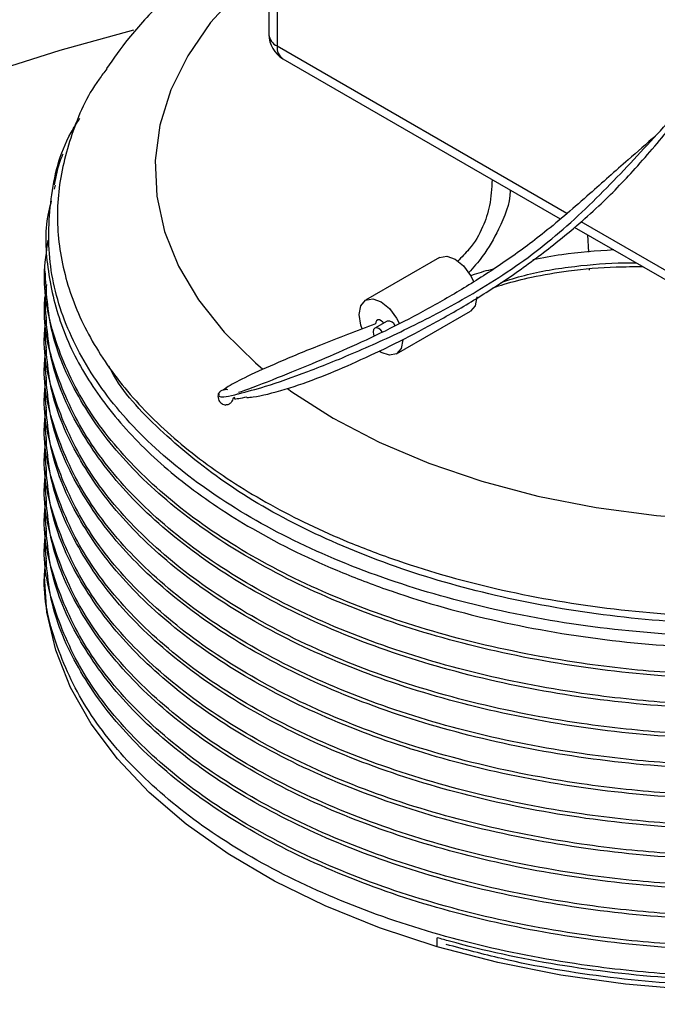
# Model space of a CAD drawing. Extents: x 0.9 to 31, y 3.7 to 20.8.
# Drawn here: x 29.8 to 30, y 17.8 to 18 of the extents above; entities that cross this region are included whole.
import ezdxf

# ---------------------------------------------------------------- set-up
doc = ezdxf.new("R2010")
doc.units = 0
doc.header["$MEASUREMENT"] = 0
doc.layers.get('0').update_dxf_attribs({"linetype": 'CONTINUOUS'})

msp = doc.modelspace()

# ---------------------------------------------------------------- linework, layer by layer
at = {"color": 7, "linetype": 'Continuous'}
for p, q in [((29.88602003973628, 18.02336627369154), (29.88602003973628, 17.95352100399047)), ((29.88448254252466, 18.02288866874512), (29.88448254252466, 17.95566380743358)), ((29.88602003973628, 17.95352100399047), (29.9405343171624, 17.92205058149916)), ((29.88710742774084, 17.95111761917961), (29.93929117079497, 17.92099258554384)), ((29.8442260261596, 17.92736597518067), (29.84403646775415, 17.92658701305522)), ((29.94316983392052, 17.92052913005969), (29.97409128754439, 17.90267855484281)), ((29.94193250177789, 17.91946777762384), (29.97517867554895, 17.90027517003195)), ((29.94466322475617, 17.91472521168221), (29.94448953536047, 17.91799163355723)), ((29.91659974148031, 17.9137334766346), (29.90268031665381, 17.90569796372296)), ((29.84219703179757, 17.91186632947149), (29.84219703179757, 17.91115735770034)), ((29.94484123338113, 17.91137756190667), (29.94483195937209, 17.91155196994053)), ((29.84219703179757, 17.90619590716672), (29.84219703179757, 17.90548693539558)), ((29.90850333420771, 17.89561110853447), (29.92242275903422, 17.90364662144612)), ((29.90673372923412, 17.90178165453222), (29.90441382509637, 17.90044240238028)), ((29.84219703179757, 17.90052548486196), (29.84219703179757, 17.89981651309081)), ((29.84219703179757, 17.8948550625572), (29.84219703179757, 17.89414609078605)), ((29.84219703179757, 17.88918464025244), (29.84219703179757, 17.88847566848129)), ((29.84219703179757, 17.88351421794767), (29.84219703179757, 17.88280524617653)), ((29.84219703179757, 17.87784379564291), (29.84219703179757, 17.87713482387176)), ((29.84219703179757, 17.87217337333815), (29.84219703179757, 17.871464401567)), ((29.84219703179757, 17.86650295103339), (29.84219703179757, 17.86579397926224)), ((29.84219703179757, 17.86083252872863), (29.84219703179757, 17.86012355695748)), ((29.84219703179757, 17.85516210642387), (29.84219703179757, 17.85374600217961)), ((29.91613581829117, 17.78409212164392), (29.91613581829117, 17.78579324833535))]:
    msp.add_line(p, q, dxfattribs=at)
at = {"color": 7, "linetype": 'Continuous', "flags": 128}
for points in [[(29.88448254252466, 17.96883223886509), (29.8788689900457, 17.9638530771137), (29.87349494114592, 17.95791390037979), (29.86918929159142, 17.95169133383174), (29.8659962231731, 17.94524922942281), (29.86394850109384, 17.93865369186179), (29.86306713775319, 17.93197240028926), (29.86336117713169, 17.92527391379797), (29.86482760198743, 17.91862696792384), (29.867451364817, 17.91209976932627), (29.87120554226325, 17.9057592958956), (29.87605161138536, 17.89967060946925), (29.88193984495635, 17.89389618820927), (29.88333279325518, 17.89270445091354)], [(29.69297130956543, 17.76598220605637), (29.68953793245732, 17.77637245723255), (29.68724145878834, 17.78686665934562), (29.6860909516909, 17.79742339657418), (29.6860909516909, 17.80800100629931), (29.68724145878834, 17.81855774352788), (29.68953793245732, 17.82905194564095), (29.69297130956543, 17.83944219681713), (29.69752804014179, 17.84968749148188), (29.70319014085259, 17.8597473961378), (29.70993526597308, 17.86958220893713), (29.71773679557596, 17.87915311636685), (29.72656394058809, 17.88842234642788), (29.73638186430082, 17.89735331770387), (29.74715181985466, 17.90591078373137), (29.75883130315535, 17.9140609721015), (29.77137422061816, 17.92177171774423), (29.78473107107817, 17.92901258986921), (29.79884914114878, 17.93575501206221), (29.81367271325736, 17.94197237506315), (29.82914328553705, 17.9476401417807), (29.84519980270687, 17.952735944129), (29.85903266381898, 17.95654392310574)], [(29.88798172924342, 17.88908850740247), (29.88880982173176, 17.88849528549183), (29.89659104645328, 17.88352332188739), (29.9052036732256, 17.87903131647068), (29.91455932484329, 17.87506536329593), (29.92456199966053, 17.8716661584095), (29.93510905669791, 17.86886858225339), (29.94609226887779, 17.86670134174468), (29.95739893358053, 17.86518667570375), (29.96891302912593, 17.86434012665383), (29.98051640531262, 17.86417038133375), (29.99208999579906, 17.86467918156019), (30.00351503988529, 17.86586130635432), (30.01467430115842, 17.86770462551606), (30.0254532704969, 17.87019022409642), (30.03574134108904, 17.87329259649041), (30.04543294340858, 17.87697990815909), (30.05442862850089, 17.88121432229499), (30.06263608846382, 17.88595238807903), (30.06997110365167, 17.89114548654461), (30.07635840688277, 17.8967403294741), (30.08173245578255, 17.90267950620801), (30.08603810533705, 17.90890207275606), (30.08883486712045, 17.91439044237368)], [(29.91659974148031, 17.9137334766346), (29.91793542499847, 17.91399290971684), (29.91951125025726, 17.91344516695735), (29.92108707551606, 17.91217350060025), (29.92242299566409, 17.91037151032072), (29.92302472908601, 17.90914167723923)], [(29.90147399558625, 17.90303170869841), (29.90178744671905, 17.90467046205688), (29.90268008002393, 17.90569782709724), (29.90401600017196, 17.9059573968052), (29.90559182543075, 17.90540965404571), (29.90716765068955, 17.90413798768861), (29.90850357083758, 17.90233599740908), (29.90903513840126, 17.90127460636138)], [(29.92362908010177, 17.90631287647066), (29.92331562896897, 17.9046741231122), (29.92242299566409, 17.90364675807184), (29.92242275903422, 17.90364662144612)], [(29.90203613574165, 17.90030884243259), (29.90178744671905, 17.90103105236533), (29.90147399558625, 17.90303170869841)], [(29.90609912003645, 17.90141530244043), (29.90593134395071, 17.90159852380003), (29.9056066908801, 17.90185135511489), (29.90528055639549, 17.90198491762434), (29.90498544137697, 17.90198590117776), (29.90475075546471, 17.90185420775931), (29.90459988624591, 17.90160296125562), (29.90454786856853, 17.90125719959698)], [(29.9058245154517, 17.89969753506777), (29.90555145907726, 17.90004691549833), (29.90515195408208, 17.90036930978605), (29.90475244908689, 17.90050817414761), (29.9044137651057, 17.90044236774278), (29.90418746370446, 17.90018190900015), (29.90410799722008, 17.89976645040223)], [(29.90410799722008, 17.89976645040223), (29.90418746370446, 17.8992592417544), (29.90429357068232, 17.89897320925872)], [(29.90970965527526, 17.89827736355902), (29.90939620414246, 17.89663861020056), (29.90850357083758, 17.8956112451602), (29.90716765068955, 17.89535167545224), (29.90559182543075, 17.89589941821173), (29.90523303360387, 17.89612462881257)], [(30.11265262675868, 17.85958093487231), (30.11302858499108, 17.85334516407416), (30.11238439548195, 17.84611940362525), (30.11058573622972, 17.83895897397501), (30.10764801486922, 17.83192521263644), (30.10359639644373, 17.82507837205924), (30.09846558783679, 17.81847710349667), (30.09229954046679, 17.81217795458847), (30.08515107379139, 17.80623488496371), (30.0770814228466, 17.80069880401306), (30.06815971369662, 17.79561713478983), (30.05846237128765, 17.79103340777576), (30.04807246477825, 17.78698688799109), (30.03707899595416, 17.78351223864348), (30.02557613682316, 17.78063922419678), (30.01366242292094, 17.77839245540336), (30.00143990923818, 17.77679117848401), (29.98901329599936, 17.77584911026142), (29.97648903178203, 17.77557432065941), (29.96397440165939, 17.77596916357454), (29.95157660817726, 17.77703025671224), (29.93940185303802, 17.77874851056009), (29.927554427358, 17.78110920625027), (29.91613581829117, 17.78409212164392)], [(29.91613581829117, 17.78409212164392), (29.9052940151213, 17.78765339868949), (29.89506586759282, 17.79177549261245), (29.88553816480853, 17.79642342612759), (29.87679175237357, 17.8015577600326), (29.8689008463946, 17.80713492786233), (29.8619324037324, 17.8131076055641), (29.85594555385151, 17.81942511305754), (29.8509910970878, 17.82603384427119), (29.84711107359136, 17.83287772200719), (29.84433840660243, 17.83989867377424), (29.8426966230871, 17.84703712455127), (29.84219703179757, 17.85374600217961)]]:
    msp.add_lwpolyline(points, dxfattribs=at)
at = {"color": 7, "linetype": 'Continuous'}
for centre, radius, start, end in [((29.88973188635668, 17.95566380743358), 0.005249343832019804, 179.9999999999612, 240.0026882663529), ((29.88707334127619, 17.95589975708272), 0.002601520787512907, 185.2036955937226, 246.1164453638071), ((29.88858239672661, 17.95323263595513), 0.002578532425565474, 173.5789417089988, 235.1088778976759), ((29.90693978277926, 17.90042072271432), 0.001376442325869848, 19.59655062352098, 98.60954695511124)]:
    msp.add_arc(centre, radius, start, end, dxfattribs=at)
for points, knots in [([(29.87558648625829, 17.99434147670239), (29.86778967048672, 17.99321804141607), (29.85169758589671, 17.99089934924883), (29.82753062665789, 17.98634050340382), (29.80303565367982, 17.98090054964711), (29.77872805736617, 17.97456438826154), (29.75464846197528, 17.96734200740792), (29.73085246454217, 17.95921597245431), (29.70740488077154, 17.95018210252541), (29.68438261935334, 17.9402422245001), (29.66186935414266, 17.9294080988615), (29.63995027600249, 17.91770048794957), (29.61870653988968, 17.90514783259361), (29.59821336008545, 17.89178568249717), (29.57853674216752, 17.87765453466501), (29.5597316813917, 17.86279748134821), (29.54184196085246, 17.84725820930808), (29.5249012385396, 17.83107965946578), (29.50893487851899, 17.81430341259787), (29.49396198059058, 17.79696967010192), (29.4799972119199, 17.77911761069018), (29.46705223578396, 17.76078590728411), (29.45513668961264, 17.74201324237902), (29.44425876574283, 17.72283872594354), (29.43442547697297, 17.70330217537819), (29.42564274512153, 17.6834442543427), (29.41791525037263, 17.66330648888349), (29.41124664750971, 17.64293118470259), (29.40563819167999, 17.62236128155169), (29.40109320175556, 17.60164013560761), (29.39759999102456, 17.5808113709747), (29.39519471044756, 17.55991836232208), (29.393817583087, 17.54028172060205), (29.3937379779287, 17.52761555536388), (29.39370226487186, 17.52193316632341)], [0, 0, 0, 0, 0.03107591979779582, 0.06413853356921376, 0.09735714121416894, 0.1307390562351458, 0.1642812772972194, 0.197968185350294, 0.2317697868464917, 0.2656330948317548, 0.2994857820002974, 0.3332570634835522, 0.3668738168605054, 0.4002671719514012, 0.4333784045585829, 0.4661628717397865, 0.498591493208181, 0.5306500290318401, 0.5623368730367871, 0.5936601792158936, 0.6246349738093175, 0.6552806471537262, 0.6856189879721496, 0.7156727669487584, 0.7454647949406347, 0.7750173527961371, 0.8043518919267534, 0.8334889208359924, 0.862448012646686, 0.8912478871586867, 0.9199065360824489, 0.9484413714754311, 0.9768693854722076, 1, 1, 1, 1]), ([(29.88448254252466, 17.97698316021453), (29.88291270383064, 17.97606395846969), (29.87834827232936, 17.97339130591235), (29.87158770271147, 17.96835689275634), (29.86428775032526, 17.96193439553671), (29.85831926303419, 17.95558193368614), (29.85523540794656, 17.95116907550423), (29.85390415632772, 17.94926411420371)], [0, 0, 0, 0, 0.1230023322738552, 0.3576391143255087, 0.5916505606174083, 0.8237219853780124, 1, 1, 1, 1]), ([(29.87876540981588, 17.88812013607278), (29.88036251922104, 17.88853050710363), (29.88393322676471, 17.88944798647657), (29.89195360483402, 17.89228214226371), (29.90146359053336, 17.89613181816157), (29.91201458782592, 17.9009897184882), (29.92363370951018, 17.90718575430886), (29.93561176772366, 17.91505047190137), (29.94676936848967, 17.92525808122882), (29.95686392568311, 17.93614371715976), (29.96609377131496, 17.94627648263062), (29.97189381432241, 17.95202421168684), (29.97449277959205, 17.95459973538163)], [0, 0, 0, 0, 0.07033148892367472, 0.1572423136739768, 0.2509453211929806, 0.3497072635641708, 0.4509724852718212, 0.5717206257248951, 0.6882844069499426, 0.8009608574598528, 0.9108117270687479, 0.9999999999999999, 0.9999999999999999, 0.9999999999999999, 0.9999999999999999]), ([(29.85398248121085, 17.9492154370339), (29.85347942845351, 17.94858258555193), (29.85036121431945, 17.94465980328493), (29.84707978589995, 17.93688829292459), (29.84441985062335, 17.92613691201408), (29.84469284132074, 17.91524240933634), (29.8476128139713, 17.90449311037833), (29.8531957686263, 17.8940908839551), (29.86130640763595, 17.88425009933404), (29.87179116020796, 17.87518085673143), (29.88452143861637, 17.86701441240711), (29.89714869179498, 17.86096920489196), (29.9117038342998, 17.85549520349089), (29.92818754363473, 17.85086502954801), (29.94930774469558, 17.84728748781251), (29.97118949021667, 17.84577859711928), (29.99321931876342, 17.84637961266478), (30.01478910008632, 17.8490715435036), (30.03542608751268, 17.85382112274869), (30.05135723970442, 17.85940923264348), (30.0649031580256, 17.8656570147414), (30.07646333908221, 17.87219379183161), (30.08364705757749, 17.87802682549335), (30.08727430501091, 17.88097207681305)], [0, 0, 0, 0, 0.009407553359616077, 0.05831349778965354, 0.1072196677430324, 0.1561261423934175, 0.2050326200849052, 0.2539390967619851, 0.302845606650867, 0.3517526418600916, 0.4006596817846463, 0.4506053428528798, 0.4789178028011158, 0.5356191268035637, 0.5922586304796421, 0.6488976242961743, 0.7055366142800265, 0.762070241157956, 0.8185697171315713, 0.8761482520474762, 0.9048826222303336, 0.9519727471760715, 1, 1, 1, 1]), ([(29.88034314077858, 17.88740523035017), (29.88071618226616, 17.88743437591399), (29.88246082417957, 17.88757068400281), (29.88728949471156, 17.88877263212258), (29.89399395694264, 17.8911302038038), (29.90098013772318, 17.89410134599931), (29.90812176523569, 17.89746276628228), (29.91555863263198, 17.90132942184059), (29.92305683073284, 17.90564763974725), (29.93063399435111, 17.91052967099279), (29.93857468221474, 17.91640299505626), (29.94627628909654, 17.92294337794398), (29.9537648325412, 17.93063729691833), (29.96064243632701, 17.93891990180468), (29.96529971116663, 17.94442408078389), (29.96760959816043, 17.94715401016821)], [0, 0, 0, 0, 0.02364888356463593, 0.1106011927533345, 0.19197400775083, 0.2626174580842812, 0.3374718186743844, 0.411051506427194, 0.4866021179815221, 0.5630489773085936, 0.6420618787136093, 0.7368510158447248, 0.8189962723713479, 0.9102268664242162, 1, 1, 1, 1]), ([(30.10650914840717, 17.90371918357338), (30.10583041581636, 17.9016754521454), (30.10444984794157, 17.89751842477946), (30.09923584825287, 17.88951211763408), (30.09099213924538, 17.87983513705078), (30.07778563129688, 17.86937137259379), (30.06187841580338, 17.86030510118689), (30.04364828045151, 17.85286514144962), (30.0231843177598, 17.84713633821342), (30.00463289365112, 17.84404259976538), (29.98901729909015, 17.84269298502417), (29.97367877449159, 17.84215695178288), (29.95487552399776, 17.84288552707764), (29.93323653988645, 17.8458613508637), (29.91280328877065, 17.85087311313974), (29.89413868725509, 17.85775869121403), (29.87775207583501, 17.86632309862849), (29.86409514544889, 17.87633167472601), (29.85353632263165, 17.88751406051014), (29.84638360451975, 17.89953454341747), (29.84273375268961, 17.91208413657785), (29.84305464305468, 17.924749500034), (29.84521320686334, 17.934174357751), (29.84831650812917, 17.93903746903445), (29.84889024218019, 17.93993655433047)], [0, 0, 0, 0, 0.02478764709694686, 0.05041901587903928, 0.1018146410062725, 0.1532102077570975, 0.2046051884425611, 0.2559994602378936, 0.3073937207707282, 0.3620882180191426, 0.389895757397261, 0.4176034883257636, 0.4694800276288445, 0.5213565501492763, 0.5732329975535371, 0.6251085913806204, 0.6769841951892521, 0.7288597816697185, 0.7807352175695446, 0.8326100456869245, 0.8844848789301101, 0.9363596944206066, 0.9882342682192383, 1, 1, 1, 1]), ([(29.95732250578335, 17.9366698997361), (29.95557339312704, 17.93515140257889), (29.95139736750439, 17.93152597398596), (29.94444571173677, 17.92534911183084), (29.93685134873584, 17.9187075487907), (29.9290730222919, 17.91298351163332), (29.9216919782757, 17.90823273397842), (29.91440735222067, 17.90403667901385), (29.90717846071756, 17.90027679646319), (29.90019739796358, 17.89697747695199), (29.89294114904462, 17.89385926659028), (29.88568433176253, 17.89091964123464), (29.8806302202257, 17.88893920651124), (29.87890107895723, 17.88837524853615), (29.87873763204077, 17.88832194046136)], [0, 0, 0, 0, 0.06696040588897262, 0.1598687023880081, 0.267983014928059, 0.3588906010611766, 0.4469936819395572, 0.5341475372644638, 0.6191035750833321, 0.7051284214309924, 0.7864230892331272, 0.8820987834507708, 0.9888553985471533, 1, 1, 1, 1]), ([(29.8456643928547, 17.93316288149909), (29.8455259839195, 17.93283117018758), (29.84475318241333, 17.93097907154394), (29.84435999896937, 17.9290244248782), (29.84403723477458, 17.92741985589935)], [0, 0, 0, 0, 0.1791002399627079, 0.9999999999999999, 0.9999999999999999, 0.9999999999999999, 0.9999999999999999]), ([(29.92650066378157, 17.92837638807401), (29.92640256169992, 17.92674530013365), (29.92622251623688, 17.92375178584174), (29.92481263984678, 17.91933962181719), (29.92278581321854, 17.91580329202015), (29.92074974129046, 17.91378572661648), (29.9200109587928, 17.91305365915484)], [0, 0, 0, 0, 0.3061814821539343, 0.5619308561278141, 0.8410479454132024, 1, 1, 1, 1]), ([(29.92988911364284, 17.92642027760608), (29.92988890420224, 17.92636453892506), (29.92987951369633, 17.92386543214633), (29.92807470969797, 17.91962193963871), (29.92529662541522, 17.91447988165829), (29.92295122403199, 17.91186549954917), (29.92204699761327, 17.91085757255271)], [0, 0, 0, 0, 0.0102496038849786, 0.4595525778268046, 0.7916404242981926, 1, 1, 1, 1]), ([(29.84348267408667, 17.92431128019458), (29.84327869071631, 17.92353620366005), (29.84213586238929, 17.91919379369944), (29.84265551829635, 17.91113987281871), (29.8451794957192, 17.90041383464767), (29.85053279161352, 17.88999631537292), (29.8583256556032, 17.88010997649265), (29.86855323984549, 17.87089106368809), (29.88170790968412, 17.86210410178512), (29.8951449552373, 17.85554445573339), (29.91069467476937, 17.84970341006115), (29.92746819081664, 17.84499924879368), (29.9489669519828, 17.84136707538426), (29.97124750171345, 17.83984047582), (29.99368813893847, 17.84046207271356), (30.01566977715682, 17.8432151172726), (30.0365562215173, 17.84802955927296), (30.05265243840363, 17.8536646309914), (30.06447237879494, 17.85906252356402), (30.07322219078501, 17.8637922202434), (30.08160913977321, 17.86922877596126), (30.09126770558882, 17.87682915242115), (30.1004189257761, 17.88673895776979), (30.10668001303424, 17.89599532813178), (30.10815375073346, 17.90143379961506), (30.10846680547616, 17.90258905220297)], [0, 0, 0, 0, 0.01009461476052315, 0.05655564803220685, 0.1030166839823734, 0.1494777187346784, 0.1959387537524479, 0.242400019475132, 0.2898108123812201, 0.3447512087384991, 0.3721500360031906, 0.4270568235908102, 0.4819341362567389, 0.5368110911471587, 0.591688041365508, 0.6465125849487449, 0.7013199716667954, 0.7559173186661597, 0.7837136561826858, 0.8115033280522664, 0.8434868538040353, 0.8757766919242143, 0.9305074646774206, 0.9852382362362819, 1, 1, 1, 1]), ([(29.97734967776179, 17.83511120728349), (29.97162157147694, 17.83520060420886), (29.9601551076472, 17.83537955804809), (29.94169372279951, 17.83740372082915), (29.92247979320143, 17.84112802571675), (29.90319210044661, 17.84704997297634), (29.88579374891578, 17.85468766886883), (29.87077093730143, 17.86387747916144), (29.85862713224813, 17.87430319551107), (29.84953868901587, 17.885712782629), (29.84394652215353, 17.89783795202612), (29.84164115284996, 17.90842788649699), (29.84260473075325, 17.91480853108892), (29.84293592598462, 17.91700164806955)], [0, 0, 0, 0, 0.07761974077476372, 0.1553783931038995, 0.254375432865767, 0.3524095325319022, 0.451816454127972, 0.5515831361290964, 0.650396170374151, 0.7485327676883151, 0.8480532727805729, 0.9477737800914948, 1, 1, 1, 1]), ([(29.9493953677265, 17.91515955681477), (29.94609630707913, 17.91494716860829), (29.94090516537007, 17.91461297127305), (29.93597512545895, 17.9136311094054), (29.93417821147125, 17.91327323779467)], [0, 0, 0, 0, 0.6355173548079082, 1, 1, 1, 1]), ([(29.92816460702577, 17.90904412711378), (29.92961158089194, 17.90951433195712), (29.93394885757666, 17.91092376204545), (29.94184011494118, 17.91216623488671), (29.94898104373183, 17.9127618304381), (29.95285719520191, 17.91273559166477), (29.95360299878467, 17.91273054310789)], [0, 0, 0, 0, 0.1874133572206709, 0.5617679791473107, 0.9156805368023018, 1, 1, 1, 1]), ([(30.07336774174992, 17.85800780380828), (30.06850142691351, 17.85538361998442), (30.05870837122172, 17.85010266731354), (30.04166863051991, 17.84384136563142), (30.02335283758563, 17.83899695145417), (30.00346562602409, 17.83569821928277), (29.98231928505737, 17.83414209623555), (29.96031637205005, 17.83457860764358), (29.93872887797437, 17.83707165845583), (29.91825220855567, 17.84152850196605), (29.89932873769282, 17.84782026235813), (29.88238635185418, 17.85580950650333), (29.86795241385916, 17.86528405613927), (29.85641980522148, 17.87594008246355), (29.84812112519406, 17.88752275444024), (29.84303493214376, 17.89937688866392), (29.84257259961555, 17.90737042784324), (29.8423532268308, 17.91116329302759)], [0, 0, 0, 0, 0.0620883652787308, 0.124947694390383, 0.1878989824287798, 0.2502572893231046, 0.3183581804397105, 0.3874225915722884, 0.4566535801417527, 0.5251412105667816, 0.5933416472134421, 0.6624749479288391, 0.7316637959409007, 0.8000015374120211, 0.8683392788831423, 0.9375281268952028, 1, 1, 1, 1]), ([(29.92670725858494, 17.91156158736518), (29.92546941685318, 17.91124415875145), (29.92400245165373, 17.91086797436722), (29.92266074485265, 17.91036104127838), (29.92245118533823, 17.91028186403052)], [0, 0, 0, 0, 0.8438112453063299, 1, 1, 1, 1]), ([(29.92664818833279, 17.90806176747842), (29.92734996195231, 17.90828465466548), (29.92969111805556, 17.90902821880609), (29.93436363349055, 17.91021663500245), (29.94141047055411, 17.91139195463746), (29.94847596420136, 17.91202613508195), (29.95316405510274, 17.91202423599326), (29.95482765852604, 17.91202356208772)], [0, 0, 0, 0, 0.08199309184116269, 0.2735335470671525, 0.5213722332733265, 0.8301554283056175, 1, 1, 1, 1]), ([(30.11199551266659, 17.9005519729024), (30.11122966239838, 17.89710061014047), (30.10952172324937, 17.8894036518403), (30.10270854067194, 17.8779334497986), (30.09252171336497, 17.86649262552714), (30.07925902917955, 17.85621276636977), (30.06340239264062, 17.84730830566201), (30.04525687294906, 17.83996352294021), (30.0252769336762, 17.8343959557155), (30.00682828356552, 17.831244955734), (29.99076432048693, 17.8297716105634), (29.97610946768672, 17.82926954924096), (29.96015493577148, 17.8297650058365), (29.94169377967545, 17.83171369687703), (29.92247979372566, 17.83546331452406), (29.90319203823227, 17.84137800355355), (29.88579400189476, 17.84901766354026), (29.87076998916462, 17.85820695293743), (29.85863062362844, 17.86863277565921), (29.8495256769404, 17.88004245294225), (29.84399590143088, 17.89216715008155), (29.84170590200634, 17.90186042582554), (29.84246445294463, 17.90734611860607), (29.84264390371112, 17.90864387163025)], [0, 0, 0, 0, 0.04303857941836503, 0.09598126129669642, 0.1492220846896997, 0.2020590925118027, 0.2543502630026476, 0.3073662025131851, 0.3605953473530421, 0.4133366521089273, 0.4454464222923936, 0.4778858970334026, 0.5192953127408743, 0.5607788364812271, 0.6135928440054716, 0.6658931318711916, 0.7189258075730672, 0.7721504121324642, 0.8248662544108303, 0.877221223826294, 0.9303144952756458, 0.9835144660637537, 1, 1, 1, 1]), ([(30.11221827700808, 17.90042337378535), (30.11220198560859, 17.90007145128093), (30.11199017371233, 17.8954959467008), (30.10820196089857, 17.88658001542699), (30.10051085506658, 17.87410684431451), (30.08869893492787, 17.86241411927938), (30.07449764021105, 17.85253674081324), (30.05861464145143, 17.84448615491601), (30.04169391989087, 17.83815639781312), (30.02334614824496, 17.83333037661146), (30.00346759435062, 17.83002666486918), (29.98231872959182, 17.82847199341409), (29.96031652222638, 17.82890809896293), (29.93872883817064, 17.83140125904471), (29.91825221911799, 17.83585807358623), (29.89932873482462, 17.84214984170305), (29.88238635262813, 17.85013908375342), (29.86795241365455, 17.85961363395219), (29.85641980527599, 17.87026966012744), (29.84812112517927, 17.88185233214398), (29.84303493214705, 17.89370646635725), (29.84257259961661, 17.90170000553787), (29.8423532268308, 17.90549287072282)], [0, 0, 0, 0, 0.004394788875869748, 0.05713864949696519, 0.1133337641332314, 0.1696553503930252, 0.2252882772022779, 0.2733888616330576, 0.3220867207830547, 0.3708558215916166, 0.4191655329564679, 0.4719240916374737, 0.5254291005700031, 0.5790631589956422, 0.6321213291525499, 0.6849570069226412, 0.7385153854225593, 0.7921167970643732, 0.8450588464915701, 0.8980008959187677, 0.9516023075605808, 1, 1, 1, 1]), ([(30.10530866186277, 17.90441220970399), (30.10433068618106, 17.90192586067683), (30.10174877831251, 17.89536176686837), (30.09383758140921, 17.88538666277669), (30.08226038541932, 17.87486184189673), (30.06785010032612, 17.86561520380716), (30.05111829886128, 17.85780144562036), (30.03236742368639, 17.85162231203403), (30.01222688730789, 17.84729003747768), (29.99123991255369, 17.84489547675293), (29.96986874931376, 17.84446773379555), (29.94861009565284, 17.8460448710242), (29.92818942293959, 17.84957767110538), (29.90909511940164, 17.8549501272871), (29.89177130492408, 17.86203122271201), (29.87656093444535, 17.87065449883507), (29.86437945208071, 17.88059945692542), (29.85695650267737, 17.88827992552109), (29.85465330183015, 17.89271038985739), (29.85434762318876, 17.89329839690015)], [0, 0, 0, 0, 0.03894327929462966, 0.1028123307335746, 0.166553283612923, 0.2294078635765225, 0.2926956915655695, 0.3565943172341258, 0.4202625215128626, 0.4830514532263398, 0.5464571340895075, 0.6103728941620119, 0.6739561770136, 0.7367144568877646, 0.8002261185042878, 0.8641465531858806, 0.9276328394625294, 0.9903954987941409, 1, 1, 1, 1]), ([(30.11259455826664, 17.90020615123851), (30.11262272973745, 17.89916652216581), (30.11276533126071, 17.89390401065697), (30.10952994740375, 17.88446149401113), (30.10282063466889, 17.87225802454348), (30.0924918512687, 17.86082353601976), (30.0792669095851, 17.85054199234877), (30.06340025795249, 17.8416379786321), (30.04525745168124, 17.83429307480561), (30.02527677743172, 17.82872554038424), (30.00682830754231, 17.82557453235899), (29.99076431542179, 17.82410118848498), (29.97610946944438, 17.82359912685656), (29.96015493540434, 17.82409458355394), (29.94169377920774, 17.82604327456909), (29.92247979683897, 17.8297928921972), (29.90319202657953, 17.83570758133837), (29.88579404616951, 17.84334724089328), (29.87076982399977, 17.85253653190981), (29.85863123162357, 17.862962348653), (29.84952341104847, 17.87437204815902), (29.84400450020611, 17.8864966612848), (29.84171399836356, 17.89606129407846), (29.84244291031329, 17.90141856921387), (29.84260200056189, 17.90258783284502)], [0, 0, 0, 0, 0.01261088758262467, 0.06383521082993007, 0.1157158481041031, 0.1678886460930394, 0.2196657291613058, 0.2709079245437012, 0.3228603498820449, 0.3750217035927887, 0.4267050034243865, 0.4581706428809189, 0.4899593729318574, 0.5305381044927544, 0.5711894574592282, 0.6229440016218696, 0.6741951314821191, 0.7261639572792488, 0.7783208617887941, 0.8299792099271001, 0.8812839244103267, 0.9333121303877502, 0.9854448952861614, 1, 1, 1, 1]), ([(29.90454786856853, 17.90125719959698), (29.90102678980067, 17.89991812052631), (29.89451688338784, 17.89744237942418), (29.88639049621644, 17.89409899033606), (29.88057326450254, 17.89147532093167), (29.87700890982489, 17.88967776707404), (29.87616084411722, 17.88901905725111), (29.87588959931495, 17.88880837591585)], [0, 0, 0, 0, 0.2876560538068951, 0.5318296217797345, 0.7389771474496174, 0.9165146150962618, 1, 1, 1, 1]), ([(30.11252498566044, 17.90024631464916), (30.11249173282294, 17.89805923223077), (30.11239416931469, 17.89164235326352), (30.10833205652023, 17.88090343142099), (30.10047495042339, 17.86843812255648), (30.0887084797792, 17.85674324490312), (30.07449547759822, 17.84686642093602), (30.05861519248747, 17.83881570651261), (30.04169377121501, 17.83248598255007), (30.02334618757151, 17.82765995244408), (30.00346758277886, 17.82435624311249), (29.98231873285739, 17.82280157095466), (29.9603165213435, 17.82323767669998), (29.93872883840464, 17.82573083672887), (29.91825221905589, 17.83018765128441), (29.89932873484148, 17.83647941939749), (29.88238635262358, 17.84446866144887), (29.86795241365575, 17.85394321164738), (29.85641980527567, 17.86459923782269), (29.84812112517936, 17.87618190983921), (29.84303493214703, 17.88803604405249), (29.84257259961661, 17.89602958323311), (29.8423532268308, 17.89982244841806)], [0, 0, 0, 0, 0.02666208244436205, 0.07822629573611146, 0.1331645737259444, 0.1882264947273834, 0.2426151585501684, 0.2896399452426791, 0.3372486482555505, 0.3849269995655743, 0.4321562359458124, 0.4837348185667552, 0.5360431566422286, 0.5884776579433273, 0.6403491510540624, 0.6920031279505026, 0.7443636419517371, 0.7967662266334488, 0.8485241961225928, 0.9002821656117375, 0.9526847502934483, 1, 1, 1, 1]), ([(30.11258515431274, 17.89769002721309), (30.11267432680494, 17.89559735912571), (30.11294352178187, 17.88927998788722), (30.10959163128051, 17.8787893594851), (30.1028039089163, 17.86658806651222), (30.09249630704731, 17.85515299003148), (30.07926573373521, 17.84487160268326), (30.06340057647326, 17.83596754748584), (30.0452573653275, 17.82862265489786), (30.02527680074541, 17.82305511743234), (30.00682830396417, 17.81990411015355), (29.99076431617868, 17.81843076615921), (29.97610946917732, 17.81792870455921), (29.96015493548262, 17.818424161247), (29.94169377918028, 17.8203728522651), (29.92247979684698, 17.82412246989221), (29.90319202657736, 17.83003715903366), (29.8857940461701, 17.8376768185885), (29.87076982399961, 17.84686610960505), (29.8586312316236, 17.85729192634824), (29.84952341104846, 17.86870162585425), (29.84400450020612, 17.88082623898003), (29.84171399836356, 17.8903908717737), (29.84244291031329, 17.8957481469091), (29.84260200056189, 17.89691741054026)], [0, 0, 0, 0, 0.02505374897815662, 0.07563255451999962, 0.1268594033630504, 0.1783747311755088, 0.2294993307800815, 0.2800957832362814, 0.331393515486037, 0.3828975432385908, 0.4339295414423086, 0.4649986578001399, 0.4963867932354507, 0.536454160506354, 0.5765932340237823, 0.6276955787530835, 0.6783008530968039, 0.7296147791303549, 0.7811144137495695, 0.8321217746957709, 0.8827799584007825, 0.9341525163185971, 0.9856283155287715, 1, 1, 1, 1]), ([(30.11265969645491, 17.89698865543741), (30.11263883315472, 17.89399460508769), (30.11258848406876, 17.88676910878284), (30.10836658568011, 17.87523137371633), (30.10046542083931, 17.86276815160011), (30.08871101311348, 17.85107270261239), (30.07449490361115, 17.84119602581693), (30.05861533873998, 17.83314527728091), (30.04169373175439, 17.82681556211428), (30.02334619800931, 17.82198952964496), (30.00346757970755, 17.81868582095319), (29.98231873372412, 17.81713114860885), (29.96031652110917, 17.81756725440632), (29.93872883846675, 17.82006041442116), (29.91825221903941, 17.82451722898043), (29.89932873484596, 17.83080899709251), (29.88238635262238, 17.83879823914417), (29.86795241365608, 17.84827278934259), (29.85641980527559, 17.85892881551793), (29.84812112517938, 17.87051148753445), (29.84303493214703, 17.88236562174773), (29.84257259961661, 17.89035916092835), (29.8423532268308, 17.8941520261133)], [0, 0, 0, 0, 0.03613044558076557, 0.0871930564100163, 0.1415969099654218, 0.1961232037672765, 0.2499827896508488, 0.2965501321723415, 0.343695710837082, 0.3909102602795262, 0.4376800636585038, 0.4887569040360719, 0.5405564010081347, 0.5924808339247183, 0.643847735439522, 0.6949992366778441, 0.7468504020226352, 0.798743228795913, 0.8499977110156441, 0.9012521932353759, 0.9531450200086529, 1, 1, 1, 1]), ([(30.11258515431274, 17.89201960490833), (30.11267432680494, 17.88992693682095), (30.11294352178187, 17.88360956558246), (30.10959163128051, 17.87311893718034), (30.1028039089163, 17.86091764420746), (30.09249630704731, 17.84948256772671), (30.07926573373521, 17.8392011803785), (30.06340057647326, 17.83029712518108), (30.0452573653275, 17.82295223259309), (30.02527680074541, 17.81738469512758), (30.00682830396417, 17.81423368784878), (29.99076431617868, 17.81276034385445), (29.97610946917732, 17.81225828225445), (29.96015493548262, 17.81275373894224), (29.94169377918028, 17.81470242996033), (29.92247979684698, 17.81845204758745), (29.90319202657736, 17.8243667367289), (29.8857940461701, 17.83200639628374), (29.87076982399961, 17.84119568730029), (29.8586312316236, 17.85162150404348), (29.84952341104846, 17.86303120354949), (29.84400450020612, 17.87515581667527), (29.84171399836356, 17.88472044946894), (29.84244291031329, 17.89007772460434), (29.84260200056189, 17.8912469882355)], [0, 0, 0, 0, 0.02505374897815665, 0.07563255451999973, 0.1268594033630506, 0.1783747311755091, 0.2294993307800819, 0.2800957832362818, 0.3313935154860375, 0.3828975432385914, 0.4339295414423092, 0.4649986578001406, 0.4963867932354513, 0.5364541605063547, 0.5765932340237832, 0.6276955787530845, 0.678300853096805, 0.7296147791303561, 0.7811144137495707, 0.8321217746957722, 0.8827799584007839, 0.9341525163185986, 0.9856283155287731, 1, 1, 1, 1]), ([(30.11265969645491, 17.89131823313264), (30.11263883315472, 17.88832418278293), (30.11258848406876, 17.88109868647807), (30.10836658568011, 17.86956095141157), (30.10046542083931, 17.85709772929535), (30.08871101311348, 17.84540228030763), (30.07449490361115, 17.83552560351216), (30.05861533873998, 17.82747485497614), (30.04169373175439, 17.82114513980951), (30.02334619800931, 17.8163191073402), (30.00346757970755, 17.81301539864843), (29.98231873372412, 17.81146072630409), (29.96031652110917, 17.81189683210156), (29.93872883846675, 17.8143899921164), (29.91825221903941, 17.81884680667567), (29.89932873484596, 17.82513857478775), (29.88238635262238, 17.8331278168394), (29.86795241365608, 17.84260236703783), (29.85641980527559, 17.85325839321317), (29.84812112517938, 17.86484106522969), (29.84303493214703, 17.87669519944297), (29.84257259961661, 17.88468873862359), (29.8423532268308, 17.88848160380854)], [0, 0, 0, 0, 0.03613044558076562, 0.08719305641001644, 0.141596909965422, 0.1961232037672768, 0.2499827896508492, 0.296550132172342, 0.3436957108370826, 0.3909102602795269, 0.4376800636585045, 0.4887569040360727, 0.5405564010081356, 0.5924808339247193, 0.6438477354395231, 0.6949992366778454, 0.7468504020226364, 0.7987432287959143, 0.8499977110156456, 0.9012521932353774, 0.9531450200086544, 1, 1, 1, 1]), ([(29.8767640152685, 17.88887229918833), (29.87648665892948, 17.88888268500157), (29.87592773185832, 17.8889036144391), (29.8753155803633, 17.88857537292068), (29.87497267576944, 17.88820799439183), (29.87491606796068, 17.88801439009151), (29.87488794998178, 17.88791822382485)], [0, 0, 0, 0, 0.2487634080253111, 0.5013067433562057, 0.7522913043794072, 1, 1, 1, 1]), ([(30.11258515431274, 17.88634918260357), (30.11267432680494, 17.88425651451619), (30.11294352178187, 17.8779391432777), (30.10959163128051, 17.86744851487558), (30.1028039089163, 17.8552472219027), (30.09249630704731, 17.84381214542195), (30.07926573373521, 17.83353075807374), (30.06340057647326, 17.82462670287632), (30.0452573653275, 17.81728181028833), (30.02527680074541, 17.81171427282282), (30.00682830396417, 17.80856326554402), (29.99076431617868, 17.80708992154969), (29.97610946917732, 17.80658785994969), (29.96015493548262, 17.80708331663748), (29.94169377918028, 17.80903200765557), (29.92247979684698, 17.81278162528269), (29.90319202657736, 17.81869631442414), (29.8857940461701, 17.82633597397898), (29.87076982399961, 17.83552526499552), (29.8586312316236, 17.84595108173871), (29.84952341104846, 17.85736078124473), (29.84400450020612, 17.86948539437051), (29.84171399836356, 17.87905002716417), (29.84244291031329, 17.88440730229958), (29.84260200056189, 17.88557656593073)], [0, 0, 0, 0, 0.02505374897815663, 0.07563255451999966, 0.1268594033630505, 0.1783747311755089, 0.2294993307800817, 0.2800957832362815, 0.3313935154860371, 0.382897543238591, 0.4339295414423088, 0.4649986578001402, 0.4963867932354509, 0.5364541605063543, 0.5765932340237826, 0.6276955787530839, 0.6783008530968043, 0.7296147791303553, 0.7811144137495699, 0.8321217746957713, 0.882779958400783, 0.9341525163185976, 0.9856283155287721, 1, 1, 1, 1]), ([(29.87488794530656, 17.88791820346202), (29.87487348003498, 17.88755903255861), (29.87485161582744, 17.88701614699066), (29.87552751434076, 17.88620299464191), (29.87608892719496, 17.88603488646467), (29.87637138452171, 17.88595030809067)], [0, 0, 0, 0, 0.4927530876285936, 0.74479457355171, 1, 1, 1, 1]), ([(29.87509050142488, 17.88796283281548), (29.87505857020973, 17.88784010664917), (29.87494318232391, 17.88739661858265), (29.87639859421584, 17.8874555763383), (29.8785231284187, 17.88805210776463), (29.87876540981588, 17.88812013607278)], [0, 0, 0, 0, 0.2531604787683533, 0.9148305908940144, 1, 1, 1, 1]), ([(29.87778098518212, 17.8874177256742), (29.87768374709455, 17.88708816802142), (29.8775304792228, 17.88656871518841), (29.87685409995991, 17.88602137245029), (29.87645045077652, 17.88599885354218), (29.87624025159015, 17.88598712688359)], [0, 0, 0, 0, 0.4540678647749714, 0.7157073633245141, 1, 1, 1, 1]), ([(29.8779638418171, 17.88744418799436), (29.87792019436238, 17.88735330053164), (29.87774562417735, 17.88698979156453), (29.87922780944013, 17.88729759620875), (29.88033940671196, 17.88752844103724)], [0, 0, 0, 0, 0.2500281174347885, 1, 1, 1, 1]), ([(30.11265969645491, 17.88564781082788), (30.11263883315472, 17.88265376047817), (30.11258848406876, 17.87542826417331), (30.10836658568011, 17.8638905291068), (30.10046542083931, 17.85142730699059), (30.08871101311348, 17.83973185800287), (30.07449490361115, 17.8298551812074), (30.05861533873998, 17.82180443267138), (30.04169373175439, 17.81547471750475), (30.02334619800931, 17.81064868503544), (30.00346757970755, 17.80734497634367), (29.98231873372412, 17.80579030399932), (29.96031652110917, 17.80622640979679), (29.93872883846675, 17.80871956981164), (29.91825221903941, 17.8131763843709), (29.89932873484596, 17.81946815248299), (29.88238635262238, 17.82745739453464), (29.86795241365608, 17.83693194473307), (29.85641980527559, 17.84758797090841), (29.84812112517938, 17.85917064292493), (29.84303493214703, 17.87102477713821), (29.84257259961661, 17.87901831631882), (29.8423532268308, 17.88281118150377)], [0, 0, 0, 0, 0.03613044558076662, 0.08719305641001739, 0.1415969099654229, 0.1961232037672777, 0.24998278965085, 0.2965501321723427, 0.3436957108370833, 0.3909102602795275, 0.4376800636585051, 0.4887569040360732, 0.5405564010081361, 0.5924808339247196, 0.6438477354395234, 0.6949992366778456, 0.7468504020226366, 0.7987432287959145, 0.8499977110156457, 0.9012521932353774, 0.9531450200086544, 1, 1, 1, 1]), ([(30.11258515431274, 17.88067876029881), (30.11267432680494, 17.87858609221142), (30.11294352178187, 17.87226872097294), (30.10959163128051, 17.86177809257082), (30.1028039089163, 17.84957679959793), (30.09249630704731, 17.83814172311719), (30.07926573373521, 17.82786033576897), (30.06340057647326, 17.81895628057155), (30.0452573653275, 17.81161138798357), (30.02527680074541, 17.80604385051805), (30.00682830396417, 17.80289284323926), (29.99076431617868, 17.80141949924492), (29.97610946917732, 17.80091743764493), (29.96015493548262, 17.80141289433271), (29.94169377918028, 17.80336158535081), (29.92247979684698, 17.80711120297793), (29.90319202657736, 17.81302589211937), (29.8857940461701, 17.82066555167422), (29.87076982399961, 17.82985484269076), (29.8586312316236, 17.84028065943395), (29.84952341104846, 17.85169035893997), (29.84400450020612, 17.86381497206575), (29.84171399836356, 17.87337960485941), (29.84244291031329, 17.87873687999482), (29.84260200056189, 17.87990614362597)], [0, 0, 0, 0, 0.02505374897815499, 0.07563255451999806, 0.1268594033630489, 0.1783747311755074, 0.2294993307800802, 0.2800957832362801, 0.3313935154860357, 0.3828975432385897, 0.4339295414423075, 0.4649986578001389, 0.4963867932354496, 0.5364541605063531, 0.5765932340237814, 0.6276955787530827, 0.6783008530968032, 0.7296147791303542, 0.7811144137495688, 0.8321217746957703, 0.882779958400782, 0.9341525163185967, 0.9856283155287712, 1, 1, 1, 1]), ([(30.11265969645491, 17.87997738852312), (30.11263883315472, 17.87698333817341), (30.11258848406876, 17.86975784186855), (30.10836658568011, 17.85822010680204), (30.10046542083931, 17.84575688468583), (30.08871101311348, 17.83406143569811), (30.07449490361115, 17.82418475890264), (30.05861533873998, 17.81613401036662), (30.04169373175439, 17.80980429519999), (30.02334619800931, 17.80497826273067), (30.00346757970755, 17.8016745540389), (29.98231873372412, 17.80011988169456), (29.96031652110917, 17.80055598749203), (29.93872883846675, 17.80304914750688), (29.91825221903941, 17.80750596206614), (29.89932873484596, 17.81379773017823), (29.88238635262238, 17.82178697222988), (29.86795241365608, 17.83126152242831), (29.85641980527558, 17.84191754860365), (29.84812112517938, 17.85350022062016), (29.84303493214703, 17.86535435483345), (29.84257259961661, 17.87334789401406), (29.8423532268308, 17.87714075919902)], [0, 0, 0, 0, 0.03613044558076462, 0.08719305641001548, 0.1415969099654211, 0.196123203767276, 0.2499827896508484, 0.2965501321723412, 0.3436957108370818, 0.3909102602795261, 0.4376800636585039, 0.4887569040360721, 0.5405564010081352, 0.5924808339247187, 0.6438477354395227, 0.694999236677845, 0.7468504020226362, 0.7987432287959141, 0.8499977110156454, 0.9012521932353773, 0.9531450200086544, 1, 1, 1, 1]), ([(30.11258515431274, 17.87500833799404), (30.11267432680494, 17.87291566990666), (30.11294352178186, 17.86659829866817), (30.10959163128051, 17.85610767026605), (30.1028039089163, 17.84390637729317), (30.09249630704731, 17.83247130081243), (30.07926573373521, 17.82218991346421), (30.06340057647326, 17.81328585826679), (30.0452573653275, 17.80594096567881), (30.02527680074541, 17.80037342821329), (30.00682830396417, 17.7972224209345), (29.99076431617868, 17.79574907694016), (29.97610946917732, 17.79524701534016), (29.96015493548262, 17.79574247202795), (29.94169377918028, 17.79769116304605), (29.92247979684698, 17.80144078067316), (29.90319202657736, 17.80735546981461), (29.8857940461701, 17.81499512936945), (29.87076982399961, 17.824184420386), (29.8586312316236, 17.83461023712919), (29.84952341104846, 17.84601993663521), (29.84400450020612, 17.85814454976099), (29.84171399836356, 17.86770918255465), (29.84244291031329, 17.87306645769006), (29.84260200056189, 17.87423572132121)], [0, 0, 0, 0, 0.02505374897815651, 0.07563255451999933, 0.1268594033630499, 0.1783747311755081, 0.2294993307800807, 0.2800957832362804, 0.3313935154860358, 0.3828975432385894, 0.433929541442307, 0.4649986578001383, 0.4963867932354489, 0.5364541605063522, 0.5765932340237803, 0.6276955787530814, 0.6783008530968015, 0.7296147791303523, 0.7811144137495667, 0.832121774695768, 0.8827799584007795, 0.9341525163185939, 0.9856283155287681, 1, 1, 1, 1]), ([(30.11265969645491, 17.87430696621836), (30.11263883315472, 17.87131291586865), (30.11258848406876, 17.86408741956379), (30.10836658568011, 17.85254968449728), (30.10046542083931, 17.84008646238107), (30.08871101311348, 17.82839101339334), (30.07449490361115, 17.81851433659788), (30.05861533873998, 17.81046358806186), (30.04169373175439, 17.80413387289523), (30.02334619800931, 17.79930784042591), (30.00346757970755, 17.79600413173414), (29.98231873372412, 17.7944494593898), (29.96031652110917, 17.79488556518727), (29.93872883846675, 17.79737872520212), (29.91825221903941, 17.80183553976138), (29.89932873484596, 17.80812730787347), (29.88238635262238, 17.81611654992512), (29.86795241365608, 17.82559110012355), (29.85641980527558, 17.83624712629889), (29.84812112517938, 17.8478297983154), (29.84303493214703, 17.85968393252869), (29.84257259961661, 17.8676774717093), (29.8423532268308, 17.87147033689425)], [0, 0, 0, 0, 0.03613044558076461, 0.08719305641001547, 0.1415969099654211, 0.196123203767276, 0.2499827896508484, 0.2965501321723413, 0.3436957108370819, 0.3909102602795262, 0.4376800636585039, 0.4887569040360721, 0.5405564010081352, 0.5924808339247187, 0.6438477354395227, 0.694999236677845, 0.7468504020226362, 0.7987432287959141, 0.8499977110156454, 0.9012521932353773, 0.9531450200086544, 1, 1, 1, 1]), ([(30.11258515431274, 17.86933791568928), (30.11267432680494, 17.8672452476019), (30.11294352178187, 17.86092787636341), (30.10959163128051, 17.85043724796129), (30.1028039089163, 17.83823595498841), (30.09249630704731, 17.82680087850767), (30.07926573373521, 17.81651949115945), (30.06340057647326, 17.80761543596203), (30.0452573653275, 17.80027054337405), (30.02527680074541, 17.79470300590853), (30.00682830396417, 17.79155199862974), (29.99076431617868, 17.7900786546354), (29.97610946917732, 17.7895765930354), (29.96015493548262, 17.79007204972319), (29.94169377918028, 17.79202074074129), (29.92247979684698, 17.7957703583684), (29.90319202657736, 17.80168504750985), (29.8857940461701, 17.80932470706469), (29.87076982399961, 17.81851399808124), (29.8586312316236, 17.82893981482443), (29.84952341104846, 17.84034951433044), (29.84400450020612, 17.85247412745623), (29.84171399836356, 17.86203876024989), (29.84244291031329, 17.86739603538529), (29.84260200056189, 17.86856529901645)], [0, 0, 0, 0, 0.02505374897815811, 0.07563255452000106, 0.1268594033630518, 0.1783747311755101, 0.2294993307800829, 0.2800957832362826, 0.3313935154860382, 0.3828975432385919, 0.4339295414423097, 0.464998657800141, 0.4963867932354517, 0.536454160506355, 0.5765932340237833, 0.6276955787530845, 0.6783008530968048, 0.7296147791303557, 0.7811144137495702, 0.8321217746957715, 0.8827799584007832, 0.9341525163185977, 0.9856283155287721, 1, 1, 1, 1]), ([(30.11265969645491, 17.8686365439136), (30.11263883315472, 17.86564249356389), (30.11258848406876, 17.85841699725902), (30.10836658568011, 17.84687926219252), (30.10046542083931, 17.8344160400763), (30.08871101311348, 17.82272059108858), (30.07449490361115, 17.81284391429311), (30.05861533873998, 17.80479316575709), (30.04169373175439, 17.79846345059047), (30.02334619800931, 17.79363741812115), (30.00346757970755, 17.79033370942938), (29.98231873372412, 17.78877903708504), (29.96031652110917, 17.78921514288251), (29.93872883846675, 17.79170830289736), (29.91825221903941, 17.79616511745662), (29.89932873484596, 17.80245688556871), (29.88238635262238, 17.81044612762036), (29.86795241365608, 17.81992067781879), (29.85641980527559, 17.83057670399413), (29.84812112517938, 17.84215937601064), (29.84303493214703, 17.85401351022392), (29.84257259961661, 17.86200704940454), (29.8423532268308, 17.86579991458949)], [0, 0, 0, 0, 0.03613044558076662, 0.08719305641001739, 0.1415969099654229, 0.1961232037672777, 0.24998278965085, 0.2965501321723427, 0.3436957108370833, 0.3909102602795275, 0.4376800636585051, 0.4887569040360732, 0.5405564010081361, 0.5924808339247196, 0.6438477354395234, 0.6949992366778456, 0.7468504020226366, 0.7987432287959145, 0.8499977110156457, 0.9012521932353774, 0.9531450200086544, 1, 1, 1, 1]), ([(30.11258515431274, 17.86366749338452), (30.11267432680494, 17.86157482529714), (30.11294352178186, 17.85525745405865), (30.10959163128051, 17.84476682565653), (30.1028039089163, 17.83256553268365), (30.09249630704731, 17.8211304562029), (30.07926573373521, 17.81084906885469), (30.06340057647326, 17.80194501365727), (30.0452573653275, 17.79460012106928), (30.02527680074541, 17.78903258360377), (30.00682830396417, 17.78588157632498), (29.99076431617868, 17.78440823233064), (29.97610946917732, 17.78390617073064), (29.96015493548262, 17.78440162741843), (29.94169377918028, 17.78635031843653), (29.92247979684698, 17.79009993606364), (29.90319202657736, 17.79601462520509), (29.8857940461701, 17.80365428475993), (29.87076982399961, 17.81284357577648), (29.8586312316236, 17.82326939251967), (29.84952341104846, 17.83467909202568), (29.84400450020612, 17.84680370515147), (29.84171399836356, 17.85636833794513), (29.84244291031329, 17.86172561308053), (29.84260200056189, 17.86289487671169)], [0, 0, 0, 0, 0.02505374897815658, 0.07563255451999945, 0.1268594033630501, 0.1783747311755084, 0.229499330780081, 0.2800957832362807, 0.3313935154860361, 0.3828975432385898, 0.4339295414423075, 0.4649986578001387, 0.4963867932354494, 0.5364541605063526, 0.5765932340237808, 0.6276955787530819, 0.6783008530968022, 0.729614779130353, 0.7811144137495675, 0.8321217746957688, 0.8827799584007803, 0.9341525163185948, 0.985628315528769, 1, 1, 1, 1]), ([(30.11265969645491, 17.86296612160884), (30.11263883315472, 17.85997207125912), (30.11258848406876, 17.85274657495426), (30.10836658568011, 17.84120883988776), (30.10046542083931, 17.82874561777154), (30.08871101311348, 17.81705016878382), (30.07449490361115, 17.80717349198835), (30.05861533873998, 17.79912274345233), (30.04169373175439, 17.7927930282857), (30.02334619800931, 17.78796699581639), (30.00346757970755, 17.78466328712462), (29.98231873372412, 17.78310861478028), (29.96031652110917, 17.78354472057774), (29.93872883846675, 17.78603788059259), (29.91825221903941, 17.79049469515185), (29.89932873484596, 17.79678646326394), (29.88238635262238, 17.8047757053156), (29.86795241365608, 17.81425025551402), (29.85641980527559, 17.82490628168936), (29.84812112517938, 17.83648895370588), (29.84303493214703, 17.84834308791916), (29.84257259961661, 17.85633662709978), (29.8423532268308, 17.86012949228472)], [0, 0, 0, 0, 0.03613044558076662, 0.08719305641001739, 0.1415969099654229, 0.1961232037672777, 0.24998278965085, 0.2965501321723427, 0.3436957108370833, 0.3909102602795275, 0.4376800636585051, 0.4887569040360732, 0.5405564010081361, 0.5924808339247196, 0.6438477354395234, 0.6949992366778456, 0.7468504020226366, 0.7987432287959145, 0.8499977110156457, 0.9012521932353774, 0.9531450200086544, 1, 1, 1, 1]), ([(30.11258515431274, 17.85799707107976), (30.11267432680494, 17.85590440299238), (30.11294352178186, 17.84958703175389), (30.10959163128051, 17.83909640335177), (30.1028039089163, 17.82689511037889), (30.09249630704731, 17.81546003389814), (30.07926573373521, 17.80517864654992), (30.06340057647326, 17.7962745913525), (30.0452573653275, 17.78892969876452), (30.02527680074541, 17.78336216129901), (30.00682830396417, 17.78021115402021), (29.99076431617868, 17.77873781002587), (29.97610946917732, 17.77823574842588), (29.96015493548262, 17.77873120511367), (29.94169377918028, 17.78067989613176), (29.92247979684698, 17.78442951375888), (29.90319202657736, 17.79034420290033), (29.8857940461701, 17.79798386245517), (29.87076982399961, 17.80717315347172), (29.8586312316236, 17.8175989702149), (29.84952341104846, 17.82900866972092), (29.84400450020612, 17.8411332828467), (29.84171399836356, 17.85069791564036), (29.84244291031329, 17.85605519077577), (29.84260200056189, 17.85722445440692)], [0, 0, 0, 0, 0.02505374897815664, 0.07563255451999962, 0.1268594033630504, 0.1783747311755088, 0.2294993307800815, 0.2800957832362814, 0.3313935154860369, 0.3828975432385908, 0.4339295414423085, 0.4649986578001398, 0.4963867932354505, 0.5364541605063539, 0.5765932340237822, 0.6276955787530833, 0.6783008530968038, 0.7296147791303548, 0.7811144137495692, 0.8321217746957706, 0.8827799584007823, 0.934152516318597, 0.9856283155287713, 1, 1, 1, 1]), ([(30.11265969645491, 17.85729569930407), (30.11263883315406, 17.85430164895396), (30.11258848406651, 17.84707615264813), (30.10836658569394, 17.83553841759145), (30.10046542078423, 17.82307519543313), (30.08871101331795, 17.81137974660396), (30.07449490290163, 17.80150306925018), (30.05861534100464, 17.79345232253095), (30.04169372313801, 17.78712260071758), (30.02334623008822, 17.78229659310718), (30.003467456642, 17.77899278964468), (29.98231924356612, 17.77743850391493), (29.96031459205458, 17.77787311990078), (29.93873601948762, 17.78037184484873), (29.9242002820184, 17.78351586862946), (29.91691617984169, 17.78557287663817), (29.91613581829117, 17.78579324833535)], [0, 0, 0, 0, 0.05558435391339963, 0.1341408783750347, 0.2178376886874488, 0.3017228654006223, 0.3845823550985654, 0.4562231999847699, 0.5287536237819225, 0.6013901546601237, 0.6733424724821074, 0.7519208881835815, 0.8316110643203499, 0.9114934463279597, 0.9905181023303621, 1, 1, 1, 1]), ([(30.07117216761699, 17.80019006524153), (30.06996752285623, 17.79939218376648), (30.06406309167923, 17.79548145721011), (30.05099244008339, 17.78982400701399), (30.03240123602365, 17.78355918654249), (30.01221771436226, 17.77924945992565), (29.99124337255892, 17.77685017720016), (29.96986405336733, 17.77641902389299), (29.94862546865619, 17.77801470189899), (29.93120144576398, 17.78095888975369), (29.92130748152079, 17.78360890673443), (29.91784227360425, 17.78453703418617)], [0, 0, 0, 0, 0.03276864243567193, 0.1606118254350586, 0.2896888368339694, 0.4183003905794632, 0.5451357891456974, 0.6732170382477131, 0.8023286616219301, 0.9307686717089271, 1, 1, 1, 1])]:
    msp.add_open_spline(points, degree=3, knots=knots, dxfattribs=at)

doc.saveas('drawing.dxf')
